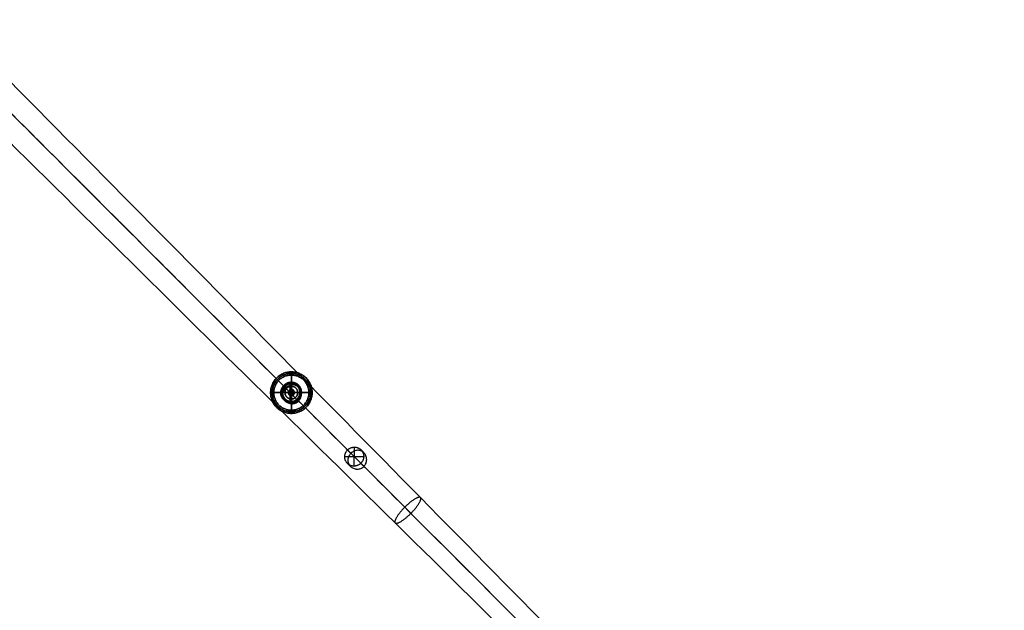
# Model space of a CAD drawing. Units: millimetres. Extents: x -1540 to 0, y -763 to 763.
# Drawn here: x -538 to -229, y -405 to -220 of the extents above; entities that cross this region are included whole.
import ezdxf

# ---------------------------------------------------------------- set-up
doc = ezdxf.new("R2010")
doc.units = ezdxf.units.MM

msp = doc.modelspace()

# ---------------------------------------------------------------- linework, layer by layer
at = {"color": 0}
for p, q in [((-452.98, -339.62, 894.9), (-452.98, -333.68, 895.74)), ((-452.61, -338.67, 1282.56), (-452.61, -334.67, 1282.56)), ((-450.01, -336.59, 894.9), (-455.95, -336.71, 895.73)), ((-454.61, -336.67, 1282.56), (-450.61, -336.67, 1282.56)), ((-432.98, -359.67, 883.77), (-432.87, -353.73, 884.6)), ((-435.9, -356.7, 884.61), (-429.96, -356.7, 883.76))]:
    msp.add_line(p, q, dxfattribs=at)
for points, knots in [([(-984.99, 206.93, 1013.13), (-920.12, 142.19, 1009.03), (-855.45, 77.49, 1001.29), (-726.94, -51.48, 978.59), (-663.09, -115.73, 963.62), (-536.61, -243.37, 926.56), (-473.99, -306.76, 904.45), (-350.35, -432.29, 853.25), (-289.34, -494.42, 824.16), (-229.34, -555.72, 791.65)], [0, 0, 0, 0, 275.211629, 275.211629, 550.423257, 550.423257, 825.634886, 825.634886, 1100.846514, 1100.846514, 1100.846514, 1100.846514]), ([(-990.99, 201.37, 1004.96), (-926.32, 136.69, 1000.77), (-861.76, 72.14, 993.08), (-733.24, -56.38, 970.72), (-669.29, -120.33, 956.06), (-542.36, -247.26, 919.86), (-479.39, -310.23, 898.32), (-368.47, -421.16, 853.96), (-320.26, -469.37, 832.46), (-272.55, -517.08, 808.94)], [0, 0, 0, 0, 275.211629, 275.211629, 550.423257, 550.423257, 825.634886, 825.634886, 1040.433172, 1040.433172, 1040.433172, 1040.433172]), ([(-996.55, 195.37, 1013.13), (-931.82, 130.49, 1009.03), (-867.11, 65.83, 1001.29), (-738.15, -62.69, 978.59), (-673.9, -126.54, 963.62), (-546.25, -253.01, 926.56), (-482.86, -315.64, 904.45), (-357.34, -439.27, 853.25), (-295.21, -500.28, 824.16), (-233.9, -560.29, 791.65)], [0, 0, 0, 0, 275.211629, 275.211629, 550.423257, 550.423257, 825.634886, 825.634886, 1100.846514, 1100.846514, 1100.846514, 1100.846514]), ([(-739.88, -49.75, 986.92), (-694.39, -95.23, 977.22), (-649.11, -140.52, 965.64), (-604.1, -185.53, 952.22), (-553.83, -235.8, 937.22), (-503.9, -285.72, 919.92), (-454.43, -335.2, 900.34)], [355.646072, 355.646072, 355.646072, 355.646072, 550.420494, 550.420494, 550.420494, 767.971419, 767.971419, 767.971419, 767.971419]), ([(-454.43, -335.2, 900.34), (-454.57, -335.34, 900.34), (-454.7, -335.5, 900.33), (-454.93, -335.83, 900.26), (-455.03, -336, 900.22), (-455.19, -336.35, 900.11), (-455.25, -336.53, 900.04), (-455.34, -336.9, 899.89), (-455.37, -337.08, 899.8), (-455.4, -337.62, 899.54), (-455.35, -337.98, 899.35), (-455.16, -338.49, 899.09), (-455.07, -338.66, 899.01), (-454.92, -338.89, 898.9), (-454.86, -338.97, 898.86), (-454.77, -339.08, 898.81), (-454.74, -339.12, 898.8), (-454.68, -339.19, 898.77), (-454.65, -339.22, 898.75), (-454.61, -339.26, 898.74), (-454.58, -339.29, 898.73), (-454.54, -339.32, 898.71), (-454.47, -339.39, 898.69), (-454.43, -339.42, 898.68), (-454.32, -339.51, 898.64), (-454.24, -339.57, 898.63), (-454, -339.73, 898.58), (-453.82, -339.83, 898.56), (-453.45, -339.98, 898.54), (-453.26, -340.04, 898.54), (-452.97, -340.1, 898.54), (-452.87, -340.11, 898.55), (-452.68, -340.13, 898.56), (-452.58, -340.14, 898.57), (-452.28, -340.15, 898.59), (-452.08, -340.13, 898.6), (-451.69, -340.06, 898.64), (-451.5, -340.01, 898.65), (-451.14, -339.87, 898.68), (-450.97, -339.78, 898.69), (-450.63, -339.57, 898.71), (-450.47, -339.44, 898.71), (-450.33, -339.3, 898.71)], [-9.624381, -9.624381, -9.624381, -9.624381, -9.014973, -9.014973, -8.406002, -8.406002, -7.798599, -7.798599, -7.191594, -7.191594, -5.982232, -5.982232, -5.375731, -5.375731, -5.072584, -5.072584, -4.921061, -4.921061, -4.769537, -4.769537, -4.769537, -4.619355, -4.619355, -4.469172, -4.469172, -4.172511, -4.172511, -3.574696, -3.574696, -2.97848, -2.97848, -2.681952, -2.681952, -2.382637, -2.382637, -1.775999, -1.775999, -1.19249, -1.19249, -0.609229, -0.609229, 0, 0, 0, 0]), ([(-450.33, -339.3, 898.71), (-450.19, -339.15, 898.71), (-450.06, -339, 898.71), (-449.84, -338.66, 898.69), (-449.76, -338.49, 898.68), (-449.62, -338.13, 898.65), (-449.56, -337.94, 898.64), (-449.5, -337.55, 898.6), (-449.48, -337.35, 898.59), (-449.49, -337.05, 898.57), (-449.49, -336.95, 898.56), (-449.51, -336.75, 898.55), (-449.53, -336.65, 898.54), (-449.59, -336.36, 898.54), (-449.65, -336.17, 898.54), (-449.8, -335.81, 898.56), (-449.89, -335.63, 898.58), (-450.06, -335.38, 898.63), (-450.11, -335.3, 898.64), (-450.21, -335.19, 898.68), (-450.24, -335.16, 898.69), (-450.3, -335.08, 898.71), (-450.33, -335.05, 898.73), (-450.37, -335.01, 898.74), (-450.4, -334.98, 898.75), (-450.44, -334.95, 898.77), (-450.51, -334.88, 898.8), (-450.55, -334.85, 898.81), (-450.66, -334.76, 898.86), (-450.73, -334.71, 898.9), (-450.97, -334.55, 899.01), (-451.14, -334.47, 899.09), (-451.65, -334.28, 899.35), (-452, -334.23, 899.54), (-452.55, -334.26, 899.8), (-452.73, -334.28, 899.89), (-453.09, -334.37, 900.04), (-453.27, -334.44, 900.11), (-453.63, -334.6, 900.22), (-453.8, -334.7, 900.26), (-454.13, -334.93, 900.33), (-454.28, -335.06, 900.34), (-454.43, -335.2, 900.34)], [-9.624383, -9.624383, -9.624383, -9.624383, -9.015149, -9.015149, -8.431883, -8.431883, -7.848369, -7.848369, -7.241726, -7.241726, -6.942409, -6.942409, -6.645878, -6.645878, -6.049657, -6.049657, -5.451851, -5.451851, -5.153277, -5.153277, -5.004305, -5.004305, -4.854844, -4.854844, -4.854844, -4.703319, -4.703319, -4.551797, -4.551797, -4.248649, -4.248649, -3.642148, -3.642148, -2.432786, -2.432786, -1.825782, -1.825782, -1.218379, -1.218379, -0.609408, -0.609408, 0, 0, 0, 0]), ([(-433.96, -355.67, 892.1), (-434.1, -355.81, 892.1), (-434.23, -355.97, 892.09), (-434.46, -356.3, 892.02), (-434.56, -356.47, 891.98), (-434.73, -356.82, 891.86), (-434.79, -357, 891.79), (-434.88, -357.36, 891.63), (-434.91, -357.54, 891.55), (-434.94, -358.08, 891.28), (-434.89, -358.44, 891.08), (-434.7, -358.95, 890.81), (-434.61, -359.11, 890.72), (-434.46, -359.35, 890.61), (-434.41, -359.43, 890.57), (-434.32, -359.54, 890.52), (-434.29, -359.57, 890.5), (-434.22, -359.65, 890.47), (-434.19, -359.68, 890.46), (-434.15, -359.71, 890.44), (-434.12, -359.75, 890.43), (-434.09, -359.78, 890.41), (-434.01, -359.85, 890.39), (-433.98, -359.88, 890.38), (-433.86, -359.97, 890.34), (-433.79, -360.03, 890.33), (-433.54, -360.19, 890.28), (-433.36, -360.28, 890.26), (-433, -360.43, 890.24), (-432.81, -360.49, 890.24), (-432.51, -360.55, 890.24), (-432.42, -360.57, 890.25), (-432.22, -360.59, 890.26), (-432.12, -360.6, 890.27), (-431.82, -360.6, 890.29), (-431.62, -360.59, 890.31), (-431.23, -360.52, 890.34), (-431.04, -360.47, 890.36), (-430.68, -360.33, 890.39), (-430.51, -360.24, 890.4), (-430.17, -360.03, 890.42), (-430.01, -359.9, 890.42), (-429.87, -359.75, 890.42)], [-9.641892, -9.641892, -9.641892, -9.641892, -9.030221, -9.030221, -8.419035, -8.419035, -7.80957, -7.80957, -7.200532, -7.200532, -5.988128, -5.988128, -5.379796, -5.379796, -5.075703, -5.075703, -4.923709, -4.923709, -4.771713, -4.771713, -4.771713, -4.621404, -4.621404, -4.471095, -4.471095, -4.174268, -4.174268, -3.575993, -3.575993, -2.979472, -2.979472, -2.682792, -2.682792, -2.383323, -2.383323, -1.776543, -1.776543, -1.192884, -1.192884, -0.609487, -0.609487, 0, 0, 0, 0]), ([(-429.87, -359.75, 890.42), (-429.73, -359.61, 890.42), (-429.6, -359.45, 890.42), (-429.39, -359.12, 890.4), (-429.3, -358.95, 890.39), (-429.16, -358.58, 890.36), (-429.11, -358.4, 890.34), (-429.04, -358.01, 890.31), (-429.02, -357.81, 890.29), (-429.03, -357.51, 890.27), (-429.03, -357.41, 890.26), (-429.06, -357.21, 890.25), (-429.07, -357.11, 890.24), (-429.13, -356.82, 890.24), (-429.19, -356.63, 890.24), (-429.34, -356.26, 890.26), (-429.44, -356.09, 890.28), (-429.6, -355.84, 890.33), (-429.66, -355.76, 890.34), (-429.75, -355.65, 890.38), (-429.78, -355.61, 890.39), (-429.84, -355.54, 890.41), (-429.88, -355.51, 890.43), (-429.91, -355.47, 890.44), (-429.95, -355.44, 890.46), (-429.98, -355.4, 890.47), (-430.05, -355.34, 890.5), (-430.09, -355.31, 890.52), (-430.2, -355.22, 890.57), (-430.28, -355.16, 890.61), (-430.51, -355.01, 890.72), (-430.68, -354.93, 890.81), (-431.18, -354.74, 891.08), (-431.54, -354.69, 891.28), (-432.08, -354.72, 891.55), (-432.26, -354.75, 891.63), (-432.63, -354.84, 891.79), (-432.81, -354.9, 891.86), (-433.16, -355.06, 891.98), (-433.33, -355.16, 892.02), (-433.66, -355.39, 892.09), (-433.82, -355.52, 892.1), (-433.96, -355.67, 892.1)], [-9.641894, -9.641894, -9.641894, -9.641894, -9.032402, -9.032402, -8.448999, -8.448999, -7.865336, -7.865336, -7.25855, -7.25855, -6.959079, -6.959079, -6.662396, -6.662396, -6.06587, -6.06587, -5.467605, -5.467605, -5.168816, -5.168816, -5.019748, -5.019748, -4.870179, -4.870179, -4.870179, -4.718183, -4.718183, -4.566189, -4.566189, -4.262096, -4.262096, -3.653764, -3.653764, -2.44136, -2.44136, -1.832322, -1.832322, -1.222857, -1.222857, -0.611671, -0.611671, 0, 0, 0, 0]), ([(-429.87, -359.75, 890.42), (-424.97, -364.66, 888.4), (-420.07, -369.55, 886.36), (-415.18, -374.45, 884.3), (-352.9, -436.73, 858.01), (-291.38, -498.24, 828.11), (-230.84, -558.79, 794.68)], [804.014171, 804.014171, 804.014171, 804.014171, 825.629414, 825.629414, 825.629414, 1100.846514, 1100.846514, 1100.846514, 1100.846514])]:
    msp.add_open_spline(points, degree=3, knots=knots, dxfattribs=at)
for points, weights, knots in [([(-446.11, -336.67, 1309.45), (-446.11, -330.17, 1309.45), (-452.61, -330.17, 1309.45), (-459.11, -330.17, 1309.45), (-459.11, -336.67, 1309.45), (-459.11, -343.17, 1309.45), (-452.61, -343.17, 1309.45), (-446.11, -343.17, 1309.45), (-446.11, -336.67, 1309.45)], [1, 0.707106781187, 1, 0.707106781187, 1, 0.707106781187, 1, 0.707106781187, 1], [0, 0, 0, 13, 13, 26, 26, 39, 39, 52, 52, 52]), ([(-446.11, -336.67, 1306.45), (-446.11, -343.17, 1306.45), (-452.61, -343.17, 1306.45), (-459.11, -343.17, 1306.45), (-459.11, -336.67, 1306.45), (-459.11, -330.17, 1306.45), (-452.61, -330.17, 1306.45), (-446.11, -330.17, 1306.45), (-446.11, -336.67, 1306.45)], [1, 0.707106781187, 1, 0.707106781187, 1, 0.707106781187, 1, 0.707106781187, 1], [0, 0, 0, 13, 13, 26, 26, 39, 39, 52, 52, 52]), ([(-446.11, -336.67, 1307.95), (-446.11, -343.17, 1307.95), (-452.61, -343.17, 1307.95), (-459.11, -343.17, 1307.95), (-459.11, -336.67, 1307.95), (-459.11, -330.17, 1307.95), (-452.61, -330.17, 1307.95), (-446.11, -330.17, 1307.95), (-446.11, -336.67, 1307.95)], [1, 0.707106781187, 1, 0.707106781187, 1, 0.707106781187, 1, 0.707106781187, 1], [0, 0, 0, 10.210176, 10.210176, 20.420352, 20.420352, 30.630528, 30.630528, 40.840704, 40.840704, 40.840704]), ([(-446.61, -336.67, 1283.45), (-446.61, -330.67, 1283.45), (-452.61, -330.67, 1283.45), (-458.61, -330.67, 1283.45), (-458.61, -336.67, 1283.45), (-458.61, -342.67, 1283.45), (-452.61, -342.67, 1283.45), (-446.61, -342.67, 1283.45), (-446.61, -336.67, 1283.45)], [1, 0.707106781187, 1, 0.707106781187, 1, 0.707106781187, 1, 0.707106781187, 1], [0, 0, 0, 12, 12, 24, 24, 36, 36, 48, 48, 48]), ([(-446.61, -336.67, 1285.45), (-446.61, -330.67, 1285.45), (-452.61, -330.67, 1285.45), (-458.61, -330.67, 1285.45), (-458.61, -336.67, 1285.45), (-458.61, -342.67, 1285.45), (-452.61, -342.67, 1285.45), (-446.61, -342.67, 1285.45), (-446.61, -336.67, 1285.45)], [1, 0.707106781187, 1, 0.707106781187, 1, 0.707106781187, 1, 0.707106781187, 1], [0, 0, 0, 12, 12, 24, 24, 36, 36, 48, 48, 48]), ([(-446.61, -336.67, 1283.45), (-446.61, -342.67, 1283.45), (-452.61, -342.67, 1283.45), (-458.61, -342.67, 1283.45), (-458.61, -336.67, 1283.45), (-458.61, -330.67, 1283.45), (-452.61, -330.67, 1283.45), (-446.61, -330.67, 1283.45), (-446.61, -336.67, 1283.45)], [1, 0.707106781187, 1, 0.707106781187, 1, 0.707106781187, 1, 0.707106781187, 1], [0, 0, 0, 12, 12, 24, 24, 36, 36, 48, 48, 48]), ([(-446.61, -336.67, 1284.45), (-446.61, -342.67, 1284.45), (-452.61, -342.67, 1284.45), (-458.61, -342.67, 1284.45), (-458.61, -336.67, 1284.45), (-458.61, -330.67, 1284.45), (-452.61, -330.67, 1284.45), (-446.61, -330.67, 1284.45), (-446.61, -336.67, 1284.45)], [1, 0.707106781187, 1, 0.707106781187, 1, 0.707106781187, 1, 0.707106781187, 1], [0, 0, 0, 9.424778, 9.424778, 18.849556, 18.849556, 28.274334, 28.274334, 37.699112, 37.699112, 37.699112]), ([(-447.11, -336.67, 1306.45), (-447.11, -331.17, 1306.45), (-452.61, -331.17, 1306.45), (-458.11, -331.17, 1306.45), (-458.11, -336.67, 1306.45), (-458.11, -342.17, 1306.45), (-452.61, -342.17, 1306.45), (-447.11, -342.17, 1306.45), (-447.11, -336.67, 1306.45)], [1, 0.707106781187, 1, 0.707106781187, 1, 0.707106781187, 1, 0.707106781187, 1], [0, 0, 0, 11, 11, 22, 22, 33, 33, 44, 44, 44]), ([(-447.11, -336.67, 1285.45), (-447.11, -342.17, 1285.45), (-452.61, -342.17, 1285.45), (-458.11, -342.17, 1285.45), (-458.11, -336.67, 1285.45), (-458.11, -331.17, 1285.45), (-452.61, -331.17, 1285.45), (-447.11, -331.17, 1285.45), (-447.11, -336.67, 1285.45)], [1, 0.707106781187, 1, 0.707106781187, 1, 0.707106781187, 1, 0.707106781187, 1], [0, 0, 0, 11, 11, 22, 22, 33, 33, 44, 44, 44]), ([(-447.11, -336.67, 1295.95), (-447.11, -342.17, 1295.95), (-452.61, -342.17, 1295.95), (-458.11, -342.17, 1295.95), (-458.11, -336.67, 1295.95), (-458.11, -331.17, 1295.95), (-452.61, -331.17, 1295.95), (-447.11, -331.17, 1295.95), (-447.11, -336.67, 1295.95)], [1, 0.707106781187, 1, 0.707106781187, 1, 0.707106781187, 1, 0.707106781187, 1], [0, 0, 0, 8.63938, 8.63938, 17.27876, 17.27876, 25.918139, 25.918139, 34.557519, 34.557519, 34.557519]), ([(-450.9, -338.73, 894.73), (-448.78, -336.61, 894.73), (-450.86, -334.53, 895.32), (-452.94, -332.45, 895.91), (-455.06, -334.57, 895.91), (-457.18, -336.69, 895.91), (-455.1, -338.77, 895.32), (-453.02, -340.85, 894.73), (-450.9, -338.73, 894.73)], [1, 0.707106781187, 1, 0.707106781187, 1, 0.707106781187, 1, 0.707106781187, 1], [-24, -24, -24, -18, -18, -12, -12, -6, -6, 0, 0, 0]), ([(-449.36, -336.67, 1309.45), (-449.36, -339.92, 1309.45), (-452.61, -339.92, 1309.45), (-455.86, -339.92, 1309.45), (-455.86, -336.67, 1309.45), (-455.86, -333.42, 1309.45), (-452.61, -333.42, 1309.45), (-449.36, -333.42, 1309.45), (-449.36, -336.67, 1309.45)], [1, 0.707106781187, 1, 0.707106781187, 1, 0.707106781187, 1, 0.707106781187, 1], [0, 0, 0, 10.210176, 10.210176, 20.420352, 20.420352, 30.630528, 30.630528, 40.840704, 40.840704, 40.840704]), ([(-449.36, -336.67, 1306.45), (-449.36, -339.92, 1306.45), (-452.61, -339.92, 1306.45), (-455.86, -339.92, 1306.45), (-455.86, -336.67, 1306.45), (-455.86, -333.42, 1306.45), (-452.61, -333.42, 1306.45), (-449.36, -333.42, 1306.45), (-449.36, -336.67, 1306.45)], [1, 0.707106781187, 1, 0.707106781187, 1, 0.707106781187, 1, 0.707106781187, 1], [0, 0, 0, 10.210176, 10.210176, 20.420352, 20.420352, 30.630528, 30.630528, 40.840704, 40.840704, 40.840704]), ([(-449.57, -336.67, 1282.7), (-449.57, -339.71, 1282.7), (-452.61, -339.71, 1282.7), (-455.66, -339.71, 1282.7), (-455.66, -336.67, 1282.7), (-455.66, -333.63, 1282.7), (-452.61, -333.63, 1282.7), (-449.57, -333.63, 1282.7), (-449.57, -336.67, 1282.7)], [0.993196961916, 0.702296306825, 0.993196961916, 0.702296306825, 0.993196961916, 0.702296306825, 0.993196961916, 0.702296306825, 0.993196961916], [0, 0, 0, 9.424778, 9.424778, 18.849556, 18.849556, 28.274334, 28.274334, 37.699112, 37.699112, 37.699112]), ([(-449.61, -336.67, 1285.45), (-449.61, -339.67, 1285.45), (-452.61, -339.67, 1285.45), (-455.61, -339.67, 1285.45), (-455.61, -336.67, 1285.45), (-455.61, -333.67, 1285.45), (-452.61, -333.67, 1285.45), (-449.61, -333.67, 1285.45), (-449.61, -336.67, 1285.45)], [1, 0.707106781187, 1, 0.707106781187, 1, 0.707106781187, 1, 0.707106781187, 1], [0, 0, 0, 9.424778, 9.424778, 18.849556, 18.849556, 28.274334, 28.274334, 37.699112, 37.699112, 37.699112]), ([(-449.61, -336.67, 1283.45), (-449.61, -339.67, 1283.45), (-452.61, -339.67, 1283.45), (-455.61, -339.67, 1283.45), (-455.61, -336.67, 1283.45), (-455.61, -333.67, 1283.45), (-452.61, -333.67, 1283.45), (-449.61, -333.67, 1283.45), (-449.61, -336.67, 1283.45)], [1, 0.707106781187, 1, 0.707106781187, 1, 0.707106781187, 1, 0.707106781187, 1], [0, 0, 0, 9.424778, 9.424778, 18.849556, 18.849556, 28.274334, 28.274334, 37.699112, 37.699112, 37.699112]), ([(-449.86, -336.67, 1306.45), (-449.86, -339.42, 1306.45), (-452.61, -339.42, 1306.45), (-455.36, -339.42, 1306.45), (-455.36, -336.67, 1306.45), (-455.36, -333.92, 1306.45), (-452.61, -333.92, 1306.45), (-449.86, -333.92, 1306.45), (-449.86, -336.67, 1306.45)], [1, 0.707106781187, 1, 0.707106781187, 1, 0.707106781187, 1, 0.707106781187, 1], [0, 0, 0, 8.63938, 8.63938, 17.27876, 17.27876, 25.918139, 25.918139, 34.557519, 34.557519, 34.557519]), ([(-449.86, -336.67, 1285.45), (-449.86, -339.42, 1285.45), (-452.61, -339.42, 1285.45), (-455.36, -339.42, 1285.45), (-455.36, -336.67, 1285.45), (-455.36, -333.92, 1285.45), (-452.61, -333.92, 1285.45), (-449.86, -333.92, 1285.45), (-449.86, -336.67, 1285.45)], [1, 0.707106781187, 1, 0.707106781187, 1, 0.707106781187, 1, 0.707106781187, 1], [0, 0, 0, 8.63938, 8.63938, 17.27876, 17.27876, 25.918139, 25.918139, 34.557519, 34.557519, 34.557519]), ([(-450.61, -336.67, 1282.56), (-450.61, -338.67, 1282.56), (-452.61, -338.67, 1282.56), (-454.61, -338.67, 1282.56), (-454.61, -336.67, 1282.56), (-454.61, -334.67, 1282.56), (-452.61, -334.67, 1282.56), (-450.61, -334.67, 1282.56), (-450.61, -336.67, 1282.56)], [1, 0.707106781187, 1, 0.707106781187, 1, 0.707106781187, 1, 0.707106781187, 1], [0, 0, 0, 4, 4, 8, 8, 12, 12, 16, 16, 16]), ([(-450.61, -336.67, 1276.45), (-450.61, -334.67, 1276.45), (-452.61, -334.67, 1276.45), (-454.61, -334.67, 1276.45), (-454.61, -336.67, 1276.45), (-454.61, -338.67, 1276.45), (-452.61, -338.67, 1276.45), (-450.61, -338.67, 1276.45), (-450.61, -336.67, 1276.45)], [1, 0.707106781187, 1, 0.707106781187, 1, 0.707106781187, 1, 0.707106781187, 1], [0, 0, 0, 4, 4, 8, 8, 12, 12, 16, 16, 16]), ([(-450.61, -336.67, 1279.5), (-450.61, -338.67, 1279.5), (-452.61, -338.67, 1279.5), (-454.61, -338.67, 1279.5), (-454.61, -336.67, 1279.5), (-454.61, -334.67, 1279.5), (-452.61, -334.67, 1279.5), (-450.61, -334.67, 1279.5), (-450.61, -336.67, 1279.5)], [1, 0.707106781187, 1, 0.707106781187, 1, 0.707106781187, 1, 0.707106781187, 1], [0, 0, 0, 3.141593, 3.141593, 6.283185, 6.283185, 9.424778, 9.424778, 12.566371, 12.566371, 12.566371]), ([(-451.61, -336.67, 1276.45), (-451.61, -337.67, 1276.45), (-452.61, -337.67, 1276.45), (-453.61, -337.67, 1276.45), (-453.61, -336.67, 1276.45), (-453.61, -335.67, 1276.45), (-452.61, -335.67, 1276.45), (-451.61, -335.67, 1276.45), (-451.61, -336.67, 1276.45)], [1, 0.707106781187, 1, 0.707106781187, 1, 0.707106781187, 1, 0.707106781187, 1], [0, 0, 0, 3.141593, 3.141593, 6.283185, 6.283185, 9.424778, 9.424778, 12.566371, 12.566371, 12.566371]), ([(-451.86, -336.67, 1281.5), (-451.86, -337.42, 1281.5), (-452.61, -337.42, 1281.5), (-453.36, -337.42, 1281.5), (-453.36, -336.67, 1281.5), (-453.36, -335.92, 1281.5), (-452.61, -335.92, 1281.5), (-451.86, -335.92, 1281.5), (-451.86, -336.67, 1281.5)], [1, 0.707106781187, 1, 0.707106781187, 1, 0.707106781187, 1, 0.707106781187, 1], [0, 0, 0, 1.5, 1.5, 3, 3, 4.5, 4.5, 6, 6, 6]), ([(-451.86, -336.67, 896.56), (-451.86, -335.92, 896.56), (-452.61, -335.92, 896.56), (-453.36, -335.92, 896.56), (-453.36, -336.67, 896.56), (-453.36, -337.42, 896.56), (-452.61, -337.42, 896.56), (-451.86, -337.42, 896.56), (-451.86, -336.67, 896.56)], [1, 0.707106781187, 1, 0.707106781187, 1, 0.707106781187, 1, 0.707106781187, 1], [0, 0, 0, 1.5, 1.5, 3, 3, 4.5, 4.5, 6, 6, 6]), ([(-451.86, -336.67, 1089.03), (-451.86, -337.42, 1089.03), (-452.61, -337.42, 1089.03), (-453.36, -337.42, 1089.03), (-453.36, -336.67, 1089.03), (-453.36, -335.92, 1089.03), (-452.61, -335.92, 1089.03), (-451.86, -335.92, 1089.03), (-451.86, -336.67, 1089.03)], [1, 0.707106781187, 1, 0.707106781187, 1, 0.707106781187, 1, 0.707106781187, 1], [0, 0, 0, 1.178097, 1.178097, 2.356194, 2.356194, 3.534292, 3.534292, 4.712389, 4.712389, 4.712389]), ([(-452.08, -336.67, 896.07), (-452.08, -336.14, 896.07), (-452.61, -336.14, 896.07), (-453.14, -336.14, 896.07), (-453.14, -336.67, 896.07), (-453.14, -337.2, 896.07), (-452.61, -337.2, 896.07), (-452.08, -337.2, 896.07), (-452.08, -336.67, 896.07)], [0.853553390593, 0.603553390593, 0.853553390593, 0.603553390593, 0.853553390593, 0.603553390593, 0.853553390593, 0.603553390593, 0.853553390593], [0, 0, 0, 1.570796, 1.570796, 3.141593, 3.141593, 4.712389, 4.712389, 6.283185, 6.283185, 6.283185]), ([(-452.08, -336.67, 1281.99), (-452.08, -336.14, 1281.99), (-452.61, -336.14, 1281.99), (-453.14, -336.14, 1281.99), (-453.14, -336.67, 1281.99), (-453.14, -337.2, 1281.99), (-452.61, -337.2, 1281.99), (-452.08, -337.2, 1281.99), (-452.08, -336.67, 1281.99)], [0.853553390593, 0.603553390593, 0.853553390593, 0.603553390593, 0.853553390593, 0.603553390593, 0.853553390593, 0.603553390593, 0.853553390593], [0, 0, 0, 1.570796, 1.570796, 3.141593, 3.141593, 4.712389, 4.712389, 6.283185, 6.283185, 6.283185]), ([(-430.85, -358.78, 883.59), (-428.72, -356.66, 883.59), (-430.8, -354.58, 884.18), (-432.88, -352.5, 884.78), (-435, -354.62, 884.78), (-437.13, -356.74, 884.78), (-435.05, -358.82, 884.18), (-432.97, -360.9, 883.59), (-430.85, -358.78, 883.59)], [1, 0.707106781187, 1, 0.707106781187, 1, 0.707106781187, 1, 0.707106781187, 1], [-24, -24, -24, -18, -18, -12, -12, -6, -6, 0, 0, 0]), ([(-415.18, -374.45, 884.3), (-419.15, -378.41, 884.3), (-420.1, -377.46, 878.85), (-421.06, -376.5, 873.41), (-417.09, -372.53, 873.41), (-413.13, -368.57, 873.41), (-412.17, -369.52, 878.85), (-411.21, -370.48, 884.3), (-415.18, -374.45, 884.3)], [1, 0.707106781187, 1, 0.707106781187, 1, 0.707106781187, 1, 0.707106781187, 1], [0, 0, 0, 12.841195, 12.841195, 25.682391, 25.682391, 38.523586, 38.523586, 51.364782, 51.364782, 51.364782])]:
    msp.add_rational_spline(points, weights, degree=2, knots=knots, dxfattribs=at)
for points, degree in [([(-452.61, -330.17, 1309.45), (-452.61, -333.42, 1309.45), (-452.61, -336.67, 1309.45)], 2), ([(-452.61, -336.67, 1306.45), (-452.61, -333.42, 1306.45), (-452.61, -330.17, 1306.45)], 2), ([(-452.61, -330.17, 1306.45), (-452.61, -330.17, 1307.95), (-452.61, -330.17, 1309.45)], 2), ([(-452.61, -330.67, 1285.45), (-452.61, -333.67, 1285.45), (-452.61, -336.67, 1285.45)], 2), ([(-452.61, -336.67, 1283.45), (-452.61, -333.67, 1283.45), (-452.61, -330.67, 1283.45)], 2), ([(-452.61, -330.67, 1283.45), (-452.61, -330.67, 1284.45), (-452.61, -330.67, 1285.45)], 2), ([(-452.61, -331.17, 1306.45), (-452.61, -333.92, 1306.45), (-452.61, -336.67, 1306.45)], 2), ([(-452.61, -336.67, 1285.45), (-452.61, -333.92, 1285.45), (-452.61, -331.17, 1285.45)], 2), ([(-452.61, -331.17, 1285.45), (-452.61, -331.17, 1295.95), (-452.61, -331.17, 1306.45)], 2), ([(-454.43, -335.2, 900.34), (-454.74, -334.88, 898.13), (-455.06, -334.57, 895.91)], 2), ([(-452.61, -334.67, 1276.45), (-452.61, -334.67, 1279.5), (-452.61, -334.67, 1282.56)], 2), ([(-452.61, -336.67, 1276.45), (-452.61, -335.67, 1276.45), (-452.61, -334.67, 1276.45)], 2), ([(-452.61, -335.92, 896.56), (-452.61, -335.92, 1024.87), (-452.61, -335.92, 1153.18), (-452.61, -335.92, 1281.5)], 3), ([(-450.37, -335.01, 898.74), (-450.61, -334.77, 897.03), (-450.86, -334.53, 895.32)], 2), ([(-459.11, -336.67, 1309.45), (-455.86, -336.67, 1309.45), (-452.61, -336.67, 1309.45)], 2), ([(-452.61, -336.67, 1306.45), (-455.86, -336.67, 1306.45), (-459.11, -336.67, 1306.45)], 2), ([(-459.11, -336.67, 1306.45), (-459.11, -336.67, 1307.95), (-459.11, -336.67, 1309.45)], 2), ([(-458.61, -336.67, 1285.45), (-455.61, -336.67, 1285.45), (-452.61, -336.67, 1285.45)], 2), ([(-452.61, -336.67, 1283.45), (-455.61, -336.67, 1283.45), (-458.61, -336.67, 1283.45)], 2), ([(-458.61, -336.67, 1283.45), (-458.61, -336.67, 1284.45), (-458.61, -336.67, 1285.45)], 2), ([(-458.11, -336.67, 1306.45), (-455.36, -336.67, 1306.45), (-452.61, -336.67, 1306.45)], 2), ([(-452.61, -336.67, 1285.45), (-455.36, -336.67, 1285.45), (-458.11, -336.67, 1285.45)], 2), ([(-458.11, -336.67, 1285.45), (-458.11, -336.67, 1295.95), (-458.11, -336.67, 1306.45)], 2), ([(-454.61, -339.26, 898.74), (-454.86, -339.01, 897.03), (-455.1, -338.77, 895.32)], 2), ([(-454.61, -336.67, 1276.45), (-454.61, -336.67, 1279.5), (-454.61, -336.67, 1282.56)], 2), ([(-452.61, -336.67, 1276.45), (-453.61, -336.67, 1276.45), (-454.61, -336.67, 1276.45)], 2), ([(-453.36, -336.67, 896.56), (-453.36, -336.67, 1024.87), (-453.36, -336.67, 1153.18), (-453.36, -336.67, 1281.5)], 3), ([(-447.11, -336.67, 1306.45), (-449.86, -336.67, 1306.45), (-452.61, -336.67, 1306.45)], 2), ([(-452.61, -336.67, 1285.45), (-449.86, -336.67, 1285.45), (-447.11, -336.67, 1285.45)], 2), ([(-452.61, -342.17, 1306.45), (-452.61, -339.42, 1306.45), (-452.61, -336.67, 1306.45)], 2), ([(-452.61, -336.67, 1285.45), (-452.61, -339.42, 1285.45), (-452.61, -342.17, 1285.45)], 2), ([(-446.61, -336.67, 1285.45), (-449.61, -336.67, 1285.45), (-452.61, -336.67, 1285.45)], 2), ([(-452.61, -336.67, 1283.45), (-449.61, -336.67, 1283.45), (-446.61, -336.67, 1283.45)], 2), ([(-452.61, -342.67, 1285.45), (-452.61, -339.67, 1285.45), (-452.61, -336.67, 1285.45)], 2), ([(-452.61, -336.67, 1283.45), (-452.61, -339.67, 1283.45), (-452.61, -342.67, 1283.45)], 2), ([(-446.11, -336.67, 1309.45), (-449.36, -336.67, 1309.45), (-452.61, -336.67, 1309.45)], 2), ([(-452.61, -336.67, 1306.45), (-449.36, -336.67, 1306.45), (-446.11, -336.67, 1306.45)], 2), ([(-452.61, -343.17, 1309.45), (-452.61, -339.92, 1309.45), (-452.61, -336.67, 1309.45)], 2), ([(-452.61, -336.67, 1306.45), (-452.61, -339.92, 1306.45), (-452.61, -343.17, 1306.45)], 2), ([(-452.61, -336.67, 1276.45), (-451.61, -336.67, 1276.45), (-450.61, -336.67, 1276.45)], 2), ([(-452.61, -336.67, 1276.45), (-452.61, -337.67, 1276.45), (-452.61, -338.67, 1276.45)], 2), ([(-452.61, -337.42, 896.56), (-452.61, -337.42, 1024.87), (-452.61, -337.42, 1153.18), (-452.61, -337.42, 1281.5)], 3), ([(-452.61, -338.67, 1276.45), (-452.61, -338.67, 1279.5), (-452.61, -338.67, 1282.56)], 2), ([(-451.86, -336.67, 896.56), (-451.86, -336.67, 1024.87), (-451.86, -336.67, 1153.18), (-451.86, -336.67, 1281.5)], 3), ([(-450.33, -339.3, 898.71), (-450.61, -339.01, 896.72), (-450.9, -338.73, 894.73)], 2), ([(-450.61, -336.67, 1276.45), (-450.61, -336.67, 1279.5), (-450.61, -336.67, 1282.56)], 2), ([(-447.11, -336.67, 1285.45), (-447.11, -336.67, 1295.95), (-447.11, -336.67, 1306.45)], 2), ([(-446.61, -336.67, 1283.45), (-446.61, -336.67, 1284.45), (-446.61, -336.67, 1285.45)], 2), ([(-446.11, -336.67, 1306.45), (-446.11, -336.67, 1307.95), (-446.11, -336.67, 1309.45)], 2), ([(-452.61, -342.17, 1285.45), (-452.61, -342.17, 1295.95), (-452.61, -342.17, 1306.45)], 2), ([(-450.33, -339.3, 898.71), (-444.87, -344.76, 896.54), (-439.41, -350.22, 894.34), (-433.96, -355.67, 892.1)], 3), ([(-452.61, -342.67, 1283.45), (-452.61, -342.67, 1284.45), (-452.61, -342.67, 1285.45)], 2), ([(-452.61, -343.17, 1306.45), (-452.61, -343.17, 1307.95), (-452.61, -343.17, 1309.45)], 2), ([(-429.91, -355.47, 890.44), (-430.36, -355.03, 887.31), (-430.8, -354.58, 884.18)], 2), ([(-433.96, -355.67, 892.1), (-434.48, -355.14, 888.44), (-435, -354.62, 884.78)], 2), ([(-434.15, -359.71, 890.44), (-434.6, -359.27, 887.31), (-435.05, -358.82, 884.18)], 2), ([(-429.87, -359.75, 890.42), (-430.36, -359.27, 887.01), (-430.85, -358.78, 883.59)], 2)]:
    msp.add_open_spline(points, degree=degree, dxfattribs=at)
for points, weights in [([(-452.61, -336.67, 1282.45), (-452.61, -333.58, 1282.45), (-452.61, -330.67, 1283.45)], [1, 0.986393923833, 1]), ([(-452.61, -336.67, 895.86), (-452.61, -335.92, 895.86), (-452.61, -335.92, 896.56)], [1, 0.707106781187, 1]), ([(-452.61, -336.67, 1282.2), (-452.61, -335.92, 1282.2), (-452.61, -335.92, 1281.5)], [1, 0.707106781187, 1]), ([(-452.61, -336.67, 1282.45), (-455.7, -336.67, 1282.45), (-458.61, -336.67, 1283.45)], [1, 0.986393923833, 1]), ([(-452.61, -336.67, 895.86), (-453.36, -336.67, 895.86), (-453.36, -336.67, 896.56)], [1, 0.707106781187, 1]), ([(-452.61, -336.67, 1282.2), (-453.36, -336.67, 1282.2), (-453.36, -336.67, 1281.5)], [1, 0.707106781187, 1]), ([(-452.61, -336.67, 1282.45), (-449.53, -336.67, 1282.45), (-446.61, -336.67, 1283.45)], [1, 0.986393923833, 1]), ([(-452.61, -336.67, 1282.45), (-452.61, -339.75, 1282.45), (-452.61, -342.67, 1283.45)], [1, 0.986393923833, 1]), ([(-452.61, -336.67, 895.86), (-451.86, -336.67, 895.86), (-451.86, -336.67, 896.56)], [1, 0.707106781187, 1]), ([(-452.61, -336.67, 1282.2), (-451.86, -336.67, 1282.2), (-451.86, -336.67, 1281.5)], [1, 0.707106781187, 1]), ([(-452.61, -336.67, 895.86), (-452.61, -337.42, 895.86), (-452.61, -337.42, 896.56)], [1, 0.707106781187, 1]), ([(-452.61, -336.67, 1282.2), (-452.61, -337.42, 1282.2), (-452.61, -337.42, 1281.5)], [1, 0.707106781187, 1])]:
    msp.add_rational_spline(points, weights, degree=2, dxfattribs=at)

doc.saveas('drawing.dxf')
